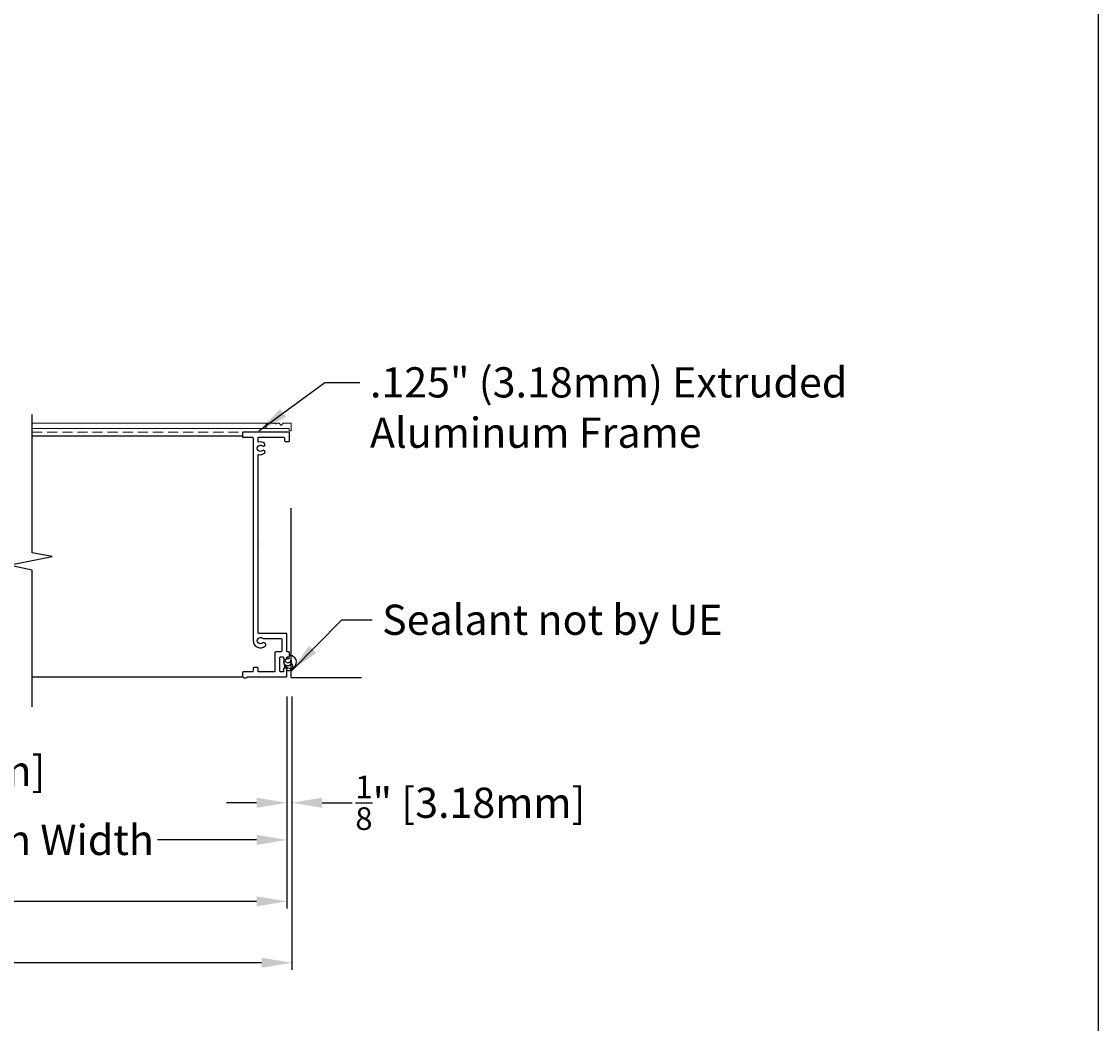
# Model space of a CAD drawing. Units: inches. Extents: x 390 to 514, y 13 to 92.
# Drawn here: x 487 to 514, y 27 to 51 of the extents above; entities that cross this region are included whole.
import ezdxf

# ---------------------------------------------------------------- set-up
doc = ezdxf.new("R2010")
doc.units = ezdxf.units.IN
doc.header["$MEASUREMENT"] = 0
doc.linetypes.add('HIDDEN', pattern=[0.375, 0.25, -0.125])
doc.layers.add('Bird Screen', color=3, linetype='Continuous', lineweight=5)
doc.layers.add('Frame', color=7, linetype='Continuous', lineweight=25)
for name, color, linetype in [('Dimensions', 1, 'Continuous'), ('OBJECT', 3, 'Continuous'), ('Wall', 6, 'Continuous')]:
    doc.layers.add(name, color=color, linetype=linetype)
doc.styles.get("Standard").update_dxf_attribs({"font": 'arial.ttf', "height": 0.75})
doc.dimstyles.get("Standard").update_dxf_attribs({"dimtxt": 0.18, "dimasz": 0.75, "dimexe": 0.18, "dimexo": 0.5, "dimgap": 0.25, "dimtad": 0, "dimtih": 1, "dimtoh": 1, "dimdec": 4, "dimzin": 0, "dimdsep": 46, "dimlunit": 5, "dimtxsty": 'Standard', "dimcen": 0.75, "dimadec": 3, "dimazin": 0, "dimtfac": 0.75, "dimtdec": 4, "dimtofl": 0, "dimtmove": 0, "dimatfit": 3, "dimfxl": 0.18, "dimtolj": 1, "dimtzin": 0, "dimarcsym": 0})

# ---------------------------------------------------------------- blocks, each defined once
blk = doc.blocks.new('*D33')
at = {"layer": 'Defpoints', "color": 0, "transparency": 16777216}
for p in [(480.1, 35.439), (493.531, 35.194), (493.531, 31.13)]:
    blk.add_point(p, dxfattribs=at)
at = {"layer": 'Dimensions', "color": 0, "lineweight": -2, "transparency": 16777216}
for p, q in [((480.1, 34.939), (480.1, 30.95)), ((493.531, 34.694), (493.531, 30.95)), ((480.85, 31.13), (483.477, 31.13)), ((492.781, 31.13), (490.323, 31.13))]:
    blk.add_line(p, q, dxfattribs=at)
at = {"layer": 'Dimensions', "color": 0, "transparency": 16777216}
for points in [[(480.85, 31.255), (480.85, 31.005), (480.1, 31.13)], [(492.781, 31.255), (492.781, 31.005), (493.531, 31.13)]]:
    blk.add_solid(points, dxfattribs=at)
at = {"layer": 'Dimensions', "color": 0, "transparency": 16777216, "insert": (486.9, 31.13), "char_height": 0.75, "attachment_point": 5}
blk.add_mtext('\\A1;Section Width', dxfattribs=at)
blk = doc.blocks.new('*D34')
at = {"layer": 'Defpoints', "color": 0, "transparency": 16777216}
for p in [(466.67, 35.194), (493.531, 35.194), (493.531, 29.604)]:
    blk.add_point(p, dxfattribs=at)
at = {"layer": 'Dimensions', "color": 0, "lineweight": -2, "transparency": 16777216}
for p, q in [((466.67, 34.694), (466.67, 29.424)), ((493.531, 34.694), (493.531, 29.424)), ((467.42, 29.604), (476.838, 29.604)), ((492.781, 29.604), (483.363, 29.604))]:
    blk.add_line(p, q, dxfattribs=at)
at = {"layer": 'Dimensions', "color": 0, "transparency": 16777216}
for points in [[(467.42, 29.729), (467.42, 29.479), (466.67, 29.604)], [(492.781, 29.729), (492.781, 29.479), (493.531, 29.604)]]:
    blk.add_solid(points, dxfattribs=at)
at = {"layer": 'Dimensions', "color": 0, "transparency": 16777216, "insert": (480.1, 29.604), "char_height": 0.75, "attachment_point": 5}
blk.add_mtext('\\A1;Louver Width', dxfattribs=at)
blk = doc.blocks.new('*D39')
at = {"layer": 'Defpoints', "color": 0, "transparency": 16777216}
for p in [(466.545, 35.194), (493.656, 35.194), (493.656, 28.079)]:
    blk.add_point(p, dxfattribs=at)
at = {"layer": 'Dimensions', "color": 0, "lineweight": -2, "transparency": 16777216}
for p, q in [((466.545, 34.694), (466.545, 27.899)), ((493.656, 34.694), (493.656, 27.899)), ((467.295, 28.079), (476.446, 28.079)), ((492.906, 28.079), (483.755, 28.079))]:
    blk.add_line(p, q, dxfattribs=at)
at = {"layer": 'Dimensions', "color": 0, "transparency": 16777216}
for points in [[(467.295, 28.204), (467.295, 27.954), (466.545, 28.079)], [(492.906, 28.204), (492.906, 27.954), (493.656, 28.079)]]:
    blk.add_solid(points, dxfattribs=at)
at = {"layer": 'Dimensions', "color": 0, "transparency": 16777216, "insert": (480.1, 28.079), "char_height": 0.75, "attachment_point": 5}
blk.add_mtext('\\A1;Opening Width', dxfattribs=at)
blk = doc.blocks.new('*D50')
at = {"layer": 'Defpoints', "color": 0, "transparency": 16777216}
for p in [(493.531, 35.194), (493.656, 35.194), (493.656, 32.053)]:
    blk.add_point(p, dxfattribs=at)
at = {"layer": 'Dimensions', "color": 0, "lineweight": -2, "transparency": 16777216}
for p, q in [((493.531, 34.694), (493.531, 31.873)), ((493.656, 34.694), (493.656, 31.873)), ((492.781, 32.053), (492.031, 32.053)), ((494.406, 32.053), (495.156, 32.053))]:
    blk.add_line(p, q, dxfattribs=at)
at = {"layer": 'Dimensions', "color": 0, "transparency": 16777216}
for points in [[(492.781, 32.178), (492.781, 31.928), (493.531, 32.053)], [(494.406, 32.178), (494.406, 31.928), (493.656, 32.053)]]:
    blk.add_solid(points, dxfattribs=at)
at = {"layer": 'Dimensions', "color": 0, "transparency": 16777216, "insert": (498.091, 32.053), "char_height": 0.75, "attachment_point": 5}
blk.add_mtext('\\A1;{\\H0.750000x;\\S1/8;}" [3.18mm]', dxfattribs=at)
blk = doc.blocks.new('*D52')
at = {"layer": 'Defpoints', "color": 0, "transparency": 16777216}
for p in [(479.967, 35.178), (480.234, 35.178), (480.234, 32.845)]:
    blk.add_point(p, dxfattribs=at)
at = {"layer": 'Dimensions', "color": 0, "lineweight": -2, "transparency": 16777216}
for p, q in [((479.967, 34.678), (479.967, 32.665)), ((480.234, 34.678), (480.234, 32.665)), ((479.217, 32.845), (478.467, 32.845)), ((480.984, 32.845), (481.734, 32.845))]:
    blk.add_line(p, q, dxfattribs=at)
at = {"layer": 'Dimensions', "color": 0, "transparency": 16777216}
for points in [[(479.217, 32.97), (479.217, 32.72), (479.967, 32.845)], [(480.984, 32.97), (480.984, 32.72), (480.234, 32.845)]]:
    blk.add_solid(points, dxfattribs=at)
at = {"layer": 'Dimensions', "color": 0, "transparency": 16777216, "insert": (484.678, 32.845), "char_height": 0.75, "attachment_point": 5}
blk.add_mtext('\\A1;{\\H0.750000x;\\S1/4;}" [6.78mm]', dxfattribs=at)

msp = doc.modelspace()

# ---------------------------------------------------------------- linework, layer by layer
msp.add_lwpolyline([(390.18116, 12.50218), (513.69086, 12.50218), (513.69086, 92.42022), (390.18116, 92.42022)], close=True)
at = {"layer": 'Bird Screen'}
for p, q in [((493.02412, 41.48313), (487.20569, 41.48313)), ((493.02412, 41.35213), (487.20569, 41.35213))]:
    msp.add_line(p, q, dxfattribs=at)
at = {"layer": 'Bird Screen', "linetype": 'HIDDEN'}
msp.add_line((487.20569, 41.25863), (493.01412, 41.25863), dxfattribs=at)
at = {"layer": 'Bird Screen'}
msp.add_lwpolyline([(493.21519, 41.47806), (493.21733, 41.4802, -0.19891237), (493.2244, 41.48313), (493.24384, 41.48313, -0.19891237), (493.25091, 41.4802), (493.26605, 41.46506, 0.41421356), (493.28019, 41.46506), (493.29533, 41.4802, -0.19891237), (493.3024, 41.48313), (493.33284, 41.48313, -0.19891237), (493.33991, 41.4802), (493.38405, 41.43606, 0.41421356), (493.39819, 41.43606), (493.44233, 41.4802, -0.19891237), (493.4494, 41.48313), (493.63312, 41.48313, -0.41421356), (493.64312, 41.47313), (493.64312, 41.29913, -0.41421356), (493.63312, 41.28913), (493.59912, 41.28913, -0.41421356), (493.58912, 41.29913), (493.58912, 41.34213, 0.41421356), (493.57912, 41.35213), (493.02412, 41.35213, -0.41421356), (493.01412, 41.36213), (493.01412, 41.47313, -0.41421356), (493.02412, 41.48313), (493.19184, 41.48313, -0.19891237), (493.19891, 41.4802), (493.20105, 41.47806, 0.41421356)], format="xyb", close=True, dxfattribs=at)
at = {"layer": 'Frame'}
msp.add_line((487.20569, 41.16413), (492.42962, 41.16413), dxfattribs=at)
at = {"layer": 'Frame', "color": 7}
for p, q in [((487.20569, 35.17763), (492.44092, 35.17763)), ((492.55209, 35.17763), (492.86112, 35.17763))]:
    msp.add_line(p, q, dxfattribs=at)
at = {"layer": 'Frame'}
msp.add_lwpolyline([(487.20569, 34.43208), (487.20569, 37.83153), (486.6295, 37.95382), (487.6989, 38.17371), (487.20569, 38.26243), (487.20569, 41.69529)], dxfattribs=at)
msp.add_lwpolyline([(492.96761, 36.13501, -0.11419812), (492.97463, 36.13663), (493.38962, 36.13663, -0.41421356), (493.40562, 36.12063), (493.40562, 35.81863, -0.41421356), (493.38962, 35.80263), (493.25262, 35.80263, 0.41421356), (493.23662, 35.78663), (493.23662, 35.31863, -0.41421356), (493.22062, 35.30263), (492.83362, 35.30263, -0.41421356), (492.81762, 35.31863), (492.81762, 35.39363, 0.41421356), (492.80162, 35.40963), (492.70862, 35.40963, 0.41421356), (492.69262, 35.39363), (492.69262, 35.31863, -0.41421356), (492.67662, 35.30263), (492.44562, 35.30263, 0.41421356), (492.42962, 35.28663), (492.42962, 35.21363, 0.69265971), (492.54005, 35.17216, -0.21636816), (492.55209, 35.17763), (493.51462, 35.17763, 0.41421356), (493.53062, 35.19363), (493.53062, 35.37763, 0.41421356), (493.51462, 35.39363), (493.46562, 35.39363, 0.41421356), (493.44962, 35.37763), (493.44962, 35.31863, -0.41421356), (493.43362, 35.30263), (493.37762, 35.30263, -0.41421356), (493.36162, 35.31863), (493.36162, 35.66163, -0.41421356), (493.37762, 35.67763), (493.43362, 35.67763, -0.41421356), (493.44962, 35.66163), (493.44962, 35.63263, 0.41421356), (493.46562, 35.61663), (493.51462, 35.61663, 0.41421356), (493.53062, 35.63263), (493.53062, 35.66163, -0.41421356), (493.54662, 35.67763), (493.58262, 35.67763, 0.41421356), (493.59862, 35.69363), (493.59862, 35.78663, 0.41421356), (493.58262, 35.80263), (493.54662, 35.80263, -0.41421356), (493.53062, 35.81863), (493.53062, 36.24563, 0.41421356), (493.51462, 36.26163), (492.83362, 36.26163, -0.41421356), (492.81762, 36.27763), (492.81762, 38.46506, -0.21342177), (492.82295, 38.47699, 0.4472136), (492.82295, 38.48891, -0.21342177), (492.81762, 38.50084), (492.81762, 40.68827, -0.48348876), (492.83728, 40.70384, 0.23651945), (492.97585, 40.73686, 1), (492.92377, 40.79889, -2.14524589), (492.92377, 40.91837, 1), (492.97585, 40.98041, 0.23651945), (492.83728, 41.01342, -0.48348876), (492.81762, 41.029), (492.81762, 41.11763, -0.41421356), (492.83362, 41.13363), (493.45762, 41.13363, -0.41421356), (493.47362, 41.11763), (493.47362, 41.04263, 0.41421356), (493.48962, 41.02663), (493.58262, 41.02663, 0.41421356), (493.59862, 41.04263), (493.59862, 41.24263, 0.41421356), (493.58262, 41.25863), (492.44562, 41.25863, 0.41421356), (492.42962, 41.24263), (492.42962, 41.14963, 0.41421356), (492.44562, 41.13363), (492.67662, 41.13363, -0.41421356), (492.69262, 41.11763), (492.69262, 36.08063, 0.65887506), (492.99826, 35.94938, 0.50120176), (492.99071, 36.01303), (492.97006, 36.02495, 0.31537132), (492.92377, 36.02089, -2.14524589), (492.92377, 36.14037, 0.29656717)], format="xyb", close=True, dxfattribs=at)
at = {"layer": 'OBJECT'}
for centre, radius, start, end in [((493.55025, 35.55712), 0.09759, 163.165413, 16.834587), ((493.61275, 35.55174), 0.1595, 155.992321, 97.53762), ((493.55871, 35.6086), 0.07728, 174.030885, 1.528329), ((493.56313, 35.66461), 0.03748, 186.927411, 359.752463), ((493.62306, 35.48894), 0.1595, 177.816381, 216.694378), ((493.58159, 35.44017), 0.10167, 234.688932, 52.044162)]:
    msp.add_arc(centre, radius, start, end, dxfattribs=at)
at = {"layer": 'Wall'}
for q in [(493.63689, 39.36811), (495.38409, 35.16211)]:
    msp.add_line((493.63689, 35.16211), q, dxfattribs=at)

# ---------------------------------------------------------------- texts
at = {"layer": 'Dimensions', "char_height": 0.75, "attachment_point": 1}
for s, insert in [('.125" (3.18mm) Extruded\\PAluminum Frame', (495.59621, 42.8711)), ('Sealant not by UE', (495.89868, 36.97419))]:
    msp.add_mtext(s, dxfattribs=dict(at, insert=insert))

# ---------------------------------------------------------------- dimensions: what is measured, and where the dimension line sits
at = {"layer": 'Dimensions'}
for base, p1, p2, text, picture, middle in [((493.53062, 31.12951), (480.10038, 35.43901), (493.53062, 35.19363), 'Section Width', '*D33', (486.89975, 31.12951)), ((493.65562, 28.07891), (466.54514, 35.19363), (493.65562, 35.19363), 'Opening Width', '*D39', (480.10038, 28.07891)), ((493.53062, 29.60421), (466.67014, 35.19363), (493.53062, 35.19363), 'Louver Width', '*D34', (480.10038, 29.60421))]:
    dim = msp.add_linear_dim(base=base, p1=p1, p2=p2, text=text, dimstyle='Standard', override={"dimpost": '"'}, dxfattribs=at)
    dim.commit()
    dim.dimension.update_dxf_attribs({"geometry": picture, "text_midpoint": middle, "dimtype": 160})
dim = msp.add_linear_dim(base=(480.23382, 32.84471), p1=(479.96695, 35.17763), p2=(480.23382, 35.17763), dimstyle='Standard', override={"dimpost": '"'}, dxfattribs=at)
dim.commit()
dim.dimension.update_dxf_attribs({"geometry": '*D52', "text_midpoint": (484.67814, 32.84471), "dimtype": 160})
dim = msp.add_linear_dim(base=(493.65562, 32.05309), p1=(493.53062, 35.19363), p2=(493.65562, 35.19363), angle=180, dimstyle='Standard', override={"dimpost": '"'}, dxfattribs=at)
dim.commit()
dim.dimension.update_dxf_attribs({"geometry": '*D50', "text_midpoint": (498.09073, 32.05309)})

# ---------------------------------------------------------------- leaders
at = {"layer": 'Dimensions', "annotation_type": 0, "has_hookline": 1, "hookline_direction": 0}
for points, text_width in [([(492.83552, 41.28913), (494.47198, 42.4961), (495.34621, 42.4961)], 11.49864), ([(493.6445, 35.3286), (494.89868, 36.59919), (495.64868, 36.59919)], 8.34209)]:
    msp.add_leader(points, dimstyle='Standard', override={"dimgap": 0.25, "dimtad": 0}, dxfattribs=dict(at, text_width=text_width))

doc.saveas('drawing.dxf')
